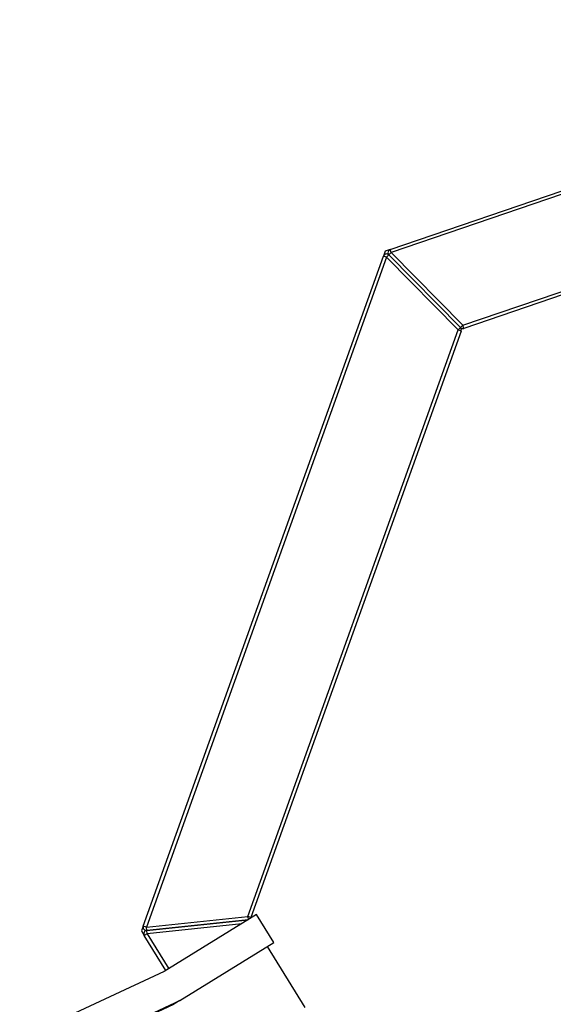
# Model space of a CAD drawing. Units: millimetres. Extents: x 2060 to 8780, y -3021 to 2994.
# Drawn here: x 6144 to 6469, y 827 to 1427 of the extents above; entities that cross this region are included whole.
import ezdxf

# ---------------------------------------------------------------- set-up
doc = ezdxf.new("R2010")
doc.units = ezdxf.units.MM
doc.layers.add('Default', color=7, linetype='Continuous')
doc.layers.add('TIPTAP', color=7, linetype='Continuous')

# ---------------------------------------------------------------- blocks, each defined once
blk = doc.blocks.new('SE7')
at = {"layer": 'TIPTAP', "color": 7, "linetype": 'Continuous'}
for p, q in [((6369.49, 1287.14), (6779.91, 1427.15)), ((6780.55, 1425.25), (6370.14, 1285.25)), ((6413.74, 1240.96), (6773.11, 1363.55)), ((6773.75, 1361.65), (6414.39, 1239.06)), ((6366.48, 1286.12), (6365.41, 1283.12)), ((6369.49, 1287.14), (6366.48, 1286.12)), ((6367.29, 1282.44), (6368.71, 1283.85)), ((6368.71, 1283.85), (6370.14, 1285.25)), ((6412.32, 1239.55), (6368.71, 1283.85)), ((6368.71, 1283.85), (6412.32, 1239.55)), ((6370.14, 1285.25), (6369.49, 1287.14)), ((6370.14, 1285.25), (6413.74, 1240.96)), ((6218.98, 874.96), (6365.41, 1283.12)), ((6367.29, 1282.44), (6220.86, 874.28)), ((6367.29, 1282.44), (6365.41, 1283.12)), ((6410.89, 1238.15), (6367.29, 1282.44)), ((6282.68, 880.76), (6410.89, 1238.15)), ((6412.78, 1237.47), (6284.56, 880.08)), ((6412.32, 1239.55), (6410.89, 1238.15)), ((6412.78, 1237.47), (6410.89, 1238.15)), ((6413.74, 1240.96), (6412.32, 1239.55)), ((6414.39, 1239.06), (6413.74, 1240.96)), ((6288, 881.92), (6231.73, 847.17)), ((6298.51, 864.9), (6288, 881.92)), ((6220.86, 874.28), (6282.68, 880.76)), ((6221.07, 872.29), (6282.89, 878.77)), ((6282.89, 878.77), (6221.07, 872.29)), ((6278.98, 876.35), (6221.28, 870.3)), ((6282.68, 880.76), (6282.89, 878.77)), ((6284.56, 880.08), (6282.68, 880.76)), ((6282.89, 878.77), (6282.89, 878.76)), ((6284.45, 879.82), (6284.35, 879.66)), ((6284.56, 880.08), (6284.45, 879.82)), ((6218.98, 874.96), (6217.9, 871.96)), ((6217.9, 871.96), (6219.58, 869.25)), ((6220.86, 874.28), (6218.98, 874.96)), ((6221.28, 870.3), (6219.58, 869.25)), ((6221.07, 872.29), (6220.86, 874.28)), ((6221.28, 870.3), (6221.07, 872.29)), ((6221.28, 870.3), (6234.5, 848.88)), ((6232.8, 847.83), (6219.58, 869.25)), ((6241.31, 829.58), (6298.51, 864.9)), ((6317.75, 825.34), (6294.75, 862.58)), ((6231.73, 847.17), (6143.66, 806.33)), ((6155.35, 789.71), (6241.31, 829.58)), ((6241.31, 829.58), (6237.56, 827.26)), ((6154.34, 788.67), (6237.56, 827.26))]:
    blk.add_line(p, q, dxfattribs=at)
for centre, start, end in [((6367.29, 1282.44), 44.55031, 160.26459), ((6370.14, 1285.25), 108.83602, 224.55031), ((6413.74, 1240.96), 224.55031, 288.83602), ((6410.89, 1238.15), 340.26459, 44.55031), ((6220.86, 874.28), 160.26459, 275.97888), ((6221.28, 870.3), 95.97888, 211.69316)]:
    blk.add_arc(centre, 2, start, end, dxfattribs=at)
blk = doc.blocks.new('SE6')
at = {"layer": 'Default'}
blk.add_blockref('SE7', (0, 0), dxfattribs=at)
blk = doc.blocks.new('SE3')
blk.add_blockref('SE6', (0, 0))
blk = doc.blocks.new('SE2')
at = {"layer": 'Default'}
blk.add_blockref('SE3', (0, 0), dxfattribs=at)
blk = doc.blocks.new('SE1')
blk.add_blockref('SE2', (0, 0))
blk = doc.blocks.new('SE')
at = {"layer": 'Default'}
blk.add_blockref('SE1', (0, 0), dxfattribs=at)

msp = doc.modelspace()

# ---------------------------------------------------------------- block references
msp.add_blockref('SE', (0, 0))

doc.saveas('drawing.dxf')
